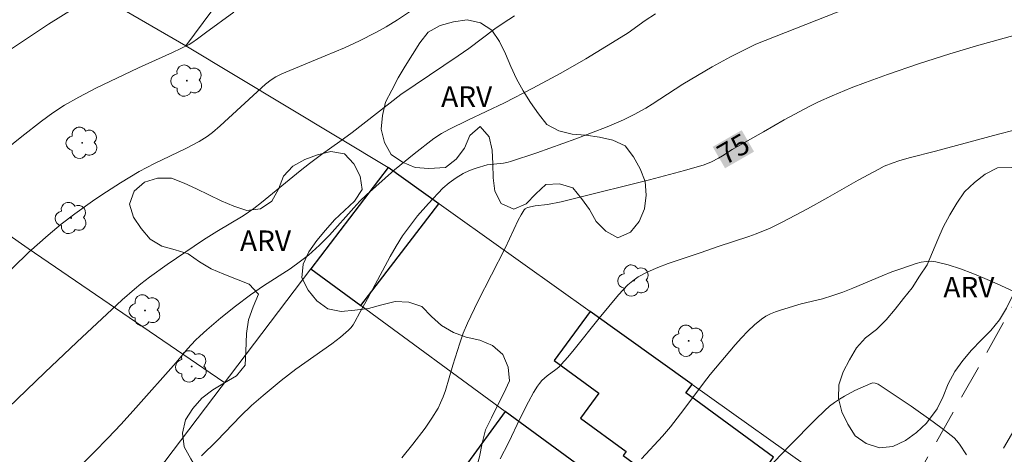
# Model space of a CAD drawing. Units: metres. Extents: x 281194 to 281709, y 1664917 to 1665482.
# Drawn here: x 281463 to 281535, y 1665031 to 1665063 of the extents above; entities that cross this region are included whole.
import ezdxf
from ezdxf.enums import TextEntityAlignment as Align

# ---------------------------------------------------------------- set-up
doc = ezdxf.new("R2010")
doc.units = ezdxf.units.M
doc.header["$MEASUREMENT"] = 0
doc.linetypes.add('HIDDEN', pattern=[0.375, 0.25, -0.125])
for name, color, linetype, lineweight, true_color in [('Arvores_Isoladas', 7, 'Continuous', 18, 0x00ff33), ('Curvas_Intermediarias', 7, 'Continuous', 9, 0x783c14), ('Curvas_Mestras', 7, 'Continuous', 20, 0x783c14), ('Topon_Curvas_Mestras', 7, 'Continuous', 9, 0x783c14), ('Topon_Vegetacao', 7, 'Continuous', 9, 0x00ff33), ('Vegetacao', 7, 'Orla8', 9, 0x00ff33)]:
    doc.layers.add(name, color=color, linetype=linetype, lineweight=lineweight, true_color=true_color)
for name, color, linetype, lineweight in [('Cerca', 8, 'Cerca', 20), ('Edificacoes', 7, 'Continuous', 30), ('Muro_Grade', 8, 'Continuous', 20), ('Nao_Pavimentada_S_Mfio', 10, 'HIDDEN', 15), ('Topon_Curvas_Mestras_Masc', 255, 'Continuous', 9)]:
    doc.layers.add(name, color=color, linetype=linetype, lineweight=lineweight)
doc.styles.add('Arial', font='arial.ttf', dxfattribs={"height": 1.5})
doc.styles.get("Standard").update_dxf_attribs({"font": 'arial.ttf'})
doc.linetypes.add('Cerca', pattern='A,10,0,["X",Standard,S=1,R=0,X=0,Y=-0.5],0.1', length=10.1)
doc.linetypes.add('Orla8', pattern='A,6,-0.5,["V",Standard,S=1,R=0,X=-0.5,Y=-1],-0.5,6,-0.5,["V",Standard,S=1,R=0,X=-0.5,Y=-1],-0.5', length=14)

# ---------------------------------------------------------------- blocks, each defined once
blk = doc.blocks.new('Arvore')
at = {"layer": 'Arvores_Isoladas'}
blk.add_lwpolyline([(-0.718, 0.493, 0.872324), (-0.722, -0.551, 0.862983), (0.284, -0.827, 0.900105), (0.89, 0.029, 0.863155), (0.262, 0.861, 0.882486)], format="xyb", close=True, dxfattribs=at)
blk.add_circle((0, 0), 0.0286, dxfattribs=at)

msp = doc.modelspace()

# ---------------------------------------------------------------- linework, layer by layer
at = {"layer": 'Cerca', "flags": 128}
for points in [[(281449.795, 1665076.023), (281475.367, 1665061.19), (281490.145, 1665052.302)], [(281440.303, 1665062.945), (281463.883, 1665046.394), (281478.158, 1665036.636)], [(281484.483, 1665044.903), (281490.145, 1665052.302)], [(281516.316, 1665021.527), (281522.004, 1665029.537), (281512.301, 1665036.47), (281504.862, 1665041.786), (281490.145, 1665052.302)], [(281484.483, 1665044.903), (281470.883, 1665026.923)], [(281516.316, 1665021.527), (281514.639, 1665022.758), (281511.615, 1665024.979), (281510.604, 1665025.722), (281498.677, 1665034.48), (281488.137, 1665042.22), (281484.483, 1665044.903)]]:
    msp.add_lwpolyline(points, dxfattribs=at)
at = {"layer": 'Curvas_Intermediarias', "flags": 128}
for points, elevation in [([(281467.168, 1665063.905), (281465.369, 1665062.764), (281462.011, 1665060.546)], 69), ([(281523.556, 1665063.919), (281516.954, 1665061.313), (281515.107, 1665060.397), (281513.763, 1665059.651), (281511.633, 1665058.394), (281509.375, 1665056.93), (281508.918, 1665056.648), (281508.072, 1665056.176), (281507.294, 1665055.792), (281506.1, 1665055.274), (281503.814, 1665054.402), (281500.967, 1665053.385), (281499.06, 1665052.744), (281498.894, 1665052.696), (281498.553, 1665052.633), (281497.358, 1665052.491), (281496.544, 1665052.253), (281496.063, 1665052.086), (281495.609, 1665051.872), (281495.087, 1665051.552), (281494.586, 1665051.19), (281494.119, 1665050.788), (281493.071, 1665049.691), (281492.275, 1665048.77), (281491.533, 1665047.808), (281491.19, 1665047.311), (281490.722, 1665046.572), (281490.28, 1665045.816), (281488.616, 1665042.718), (281488.067, 1665041.724), (281487.71, 1665041.029), (281487.575, 1665040.81), (281487.423, 1665040.608), (281487.249, 1665040.426), (281486.648, 1665039.918), (281486.02, 1665039.435), (281485.375, 1665038.969), (281483.412, 1665037.589), (281482.332, 1665036.756), (281481.016, 1665035.668), (281480.162, 1665034.917), (281479.382, 1665034.183), (281477.65, 1665032.356), (281476.52, 1665031.259)], 74), ([(281491.688, 1665063.688), (281490.819, 1665063.1), (281489.998, 1665062.592), (281489.23, 1665062.156), (281488.052, 1665061.55), (281486.955, 1665061.048), (281485.542, 1665060.451), (281482.371, 1665059.149), (281481.943, 1665058.94), (281481.609, 1665058.721), (281481.192, 1665058.388), (281477.88, 1665055.348), (281477.314, 1665054.86), (281476.945, 1665054.581), (281476.351, 1665054.213), (281475.382, 1665053.7), (281473.097, 1665052.606), (281472.535, 1665052.317), (281471.983, 1665052.01), (281470.606, 1665051.179), (281469.251, 1665050.307), (281468.584, 1665049.856), (281467.272, 1665048.925), (281466.285, 1665048.168), (281465.327, 1665047.37), (281463.941, 1665046.116), (281461.535, 1665043.817)], 71), ([(281499.352, 1665063.39), (281498.521, 1665062.849), (281497.909, 1665062.425), (281496.013, 1665061.008), (281495.247, 1665060.453), (281491.065, 1665057.645), (281487.507, 1665054.856), (281486.619, 1665054.209), (281485.271, 1665053.26), (281484.386, 1665052.61), (281483.709, 1665052.074), (281480.908, 1665049.762), (281480.326, 1665049.312), (281479.557, 1665048.79), (281477.627, 1665047.627), (281476.674, 1665047.026), (281474.024, 1665045.229), (281472.729, 1665044.291), (281472.095, 1665043.805), (281471.633, 1665043.433), (281470.739, 1665042.651), (281467.434, 1665039.559), (281465.098, 1665037.342), (281462.43, 1665034.757)], 72), ([(281509.637, 1665063.52), (281508.885, 1665063.045), (281507.626, 1665062.147), (281506.807, 1665061.625), (281504.544, 1665060.246), (281502.721, 1665059.207), (281500.675, 1665058.108), (281498.613, 1665057.041), (281495.94, 1665055.757), (281494.606, 1665055.099), (281494.023, 1665054.788), (281493.473, 1665054.428), (281492.025, 1665053.304), (281490.605, 1665052.134), (281489.909, 1665051.533), (281488.546, 1665050.302), (281488.073, 1665049.839), (281487.618, 1665049.357), (281485.85, 1665047.374), (281485.13, 1665046.644), (281484.318, 1665045.918), (281483.751, 1665045.463), (281482.989, 1665044.912), (281481.037, 1665043.66), (281480.085, 1665043.003), (281479.002, 1665042.179), (281477.94, 1665041.327), (281476.905, 1665040.443), (281476.402, 1665039.988), (281476.093, 1665039.689), (281475.51, 1665039.056), (281474.669, 1665038.071), (281471.744, 1665034.753), (281470.668, 1665033.574), (281469.689, 1665032.545), (281468.694, 1665031.531), (281467.177, 1665030.034)], 73), ([(281535.783, 1665055.026), (281534.636, 1665054.734), (281530.058, 1665053.508), (281528.139, 1665053.02), (281527.381, 1665052.798), (281526.95, 1665052.652), (281526.316, 1665052.396), (281525.907, 1665052.198), (281524.414, 1665051.385), (281522.195, 1665050.124), (281520.706, 1665049.299), (281518.907, 1665048.336), (281517.991, 1665047.89), (281516.981, 1665047.473), (281516.428, 1665047.276), (281514.194, 1665046.55), (281512.875, 1665046.086), (281510.553, 1665045.304), (281509.798, 1665045.012), (281509.067, 1665044.686), (281508.367, 1665044.313), (281507.971, 1665044.044), (281507.604, 1665043.728), (281507.26, 1665043.379), (281506.933, 1665043.005), (281505.511, 1665041.302), (281503.7, 1665039.019), (281503.237, 1665038.458), (281502.76, 1665037.912), (281502.573, 1665037.729), (281502.369, 1665037.562), (281501.725, 1665037.094), (281501.524, 1665036.927), (281501.341, 1665036.743), (281501.176, 1665036.542), (281501.023, 1665036.331), (281500.743, 1665035.885), (281500.363, 1665035.189), (281499.772, 1665034.002), (281498.92, 1665032.201), (281498.307, 1665031.028)], 76), ([(281536.288, 1665043.016), (281534.542, 1665043.82), (281533.656, 1665044.21), (281532.764, 1665044.578), (281531.868, 1665044.911), (281530.968, 1665045.199), (281530.067, 1665045.429), (281529.721, 1665045.471), (281529.367, 1665045.454), (281529.009, 1665045.391), (281528.649, 1665045.295), (281527.59, 1665044.934), (281526.865, 1665044.678), (281526.148, 1665044.398), (281524.011, 1665043.502), (281523.295, 1665043.215), (281522.573, 1665042.949), (281521.807, 1665042.725), (281520.251, 1665042.355), (281518.743, 1665041.899), (281518.372, 1665041.772), (281518.014, 1665041.625), (281517.675, 1665041.451), (281517.361, 1665041.241), (281516.851, 1665040.818), (281516.363, 1665040.36), (281515.893, 1665039.874), (281515.437, 1665039.368), (281513.616, 1665037.192), (281513.127, 1665036.562), (281511.7, 1665034.64), (281510.723, 1665033.38), (281510.137, 1665032.699), (281508.611, 1665031.045)], 77), ([(281517.204, 1665029.692), (281519.399, 1665031.981), (281521.286, 1665033.904), (281521.967, 1665034.563), (281522.323, 1665034.872), (281522.694, 1665035.159), (281523.043, 1665035.397), (281523.408, 1665035.618), (281524.167, 1665036.017), (281525.331, 1665036.534), (281525.482, 1665036.571), (281525.645, 1665036.567), (281525.8, 1665036.522), (281525.868, 1665036.485), (281528.283, 1665034.873), (281529.868, 1665033.747), (281530.642, 1665033.164), (281531.398, 1665032.565), (281531.615, 1665032.354), (281531.803, 1665032.109), (281532.316, 1665031.325)], 78)]:
    msp.add_lwpolyline(points, dxfattribs=dict(at, elevation=elevation))
at = {"layer": 'Curvas_Mestras', "flags": 128}
for points, elevation in [([(281462.162, 1665053.559), (281463.409, 1665054.574), (281464.85, 1665055.695), (281465.681, 1665056.293), (281466.536, 1665056.855), (281467.577, 1665057.456), (281468.811, 1665058.091), (281471.93, 1665059.582), (281474.399, 1665060.702), (281475.612, 1665061.301), (281475.824, 1665061.422), (281476.228, 1665061.697), (281476.816, 1665062.142), (281478.871, 1665063.642)], 70), ([(281541.365, 1665063.509), (281533.044, 1665061.189), (281531.083, 1665060.606), (281528.811, 1665059.877), (281526.554, 1665059.105), (281524.955, 1665058.524), (281523.897, 1665058.115), (281522.513, 1665057.549), (281521.522, 1665057.106), (281520.873, 1665056.788), (281519.018, 1665055.783), (281517.494, 1665054.924), (281515.219, 1665053.617), (281514.512, 1665053.156), (281514.223, 1665052.985), (281513.713, 1665052.724), (281513.185, 1665052.504), (281511.733, 1665052.095), (281509.18, 1665051.419), (281503.731, 1665050.041), (281502.746, 1665049.813), (281501.757, 1665049.61), (281500.852, 1665049.507), (281500.297, 1665049.377), (281500.125, 1665049.281), (281500.062, 1665049.21), (281499.834, 1665048.841), (281499.622, 1665048.453), (281498.659, 1665046.411), (281496.664, 1665042.517), (281495.911, 1665040.941), (281495.613, 1665040.214), (281495.356, 1665039.469), (281494.846, 1665037.884), (281494.308, 1665036.023), (281494.147, 1665035.57), (281493.96, 1665035.13), (281493.769, 1665034.745), (281493.33, 1665034), (281492.838, 1665033.282), (281491.931, 1665032.094), (281491.137, 1665031.117)], 75)]:
    msp.add_lwpolyline(points, dxfattribs=dict(at, elevation=elevation))
at = {"layer": 'Edificacoes', "flags": 128}
for points in [[(281488.137, 1665042.22), (281493.831, 1665049.662), (281490.145, 1665052.302), (281484.483, 1665044.903), (281488.137, 1665042.22)], [(281512.301, 1665036.47), (281504.862, 1665041.786), (281502.24, 1665038.216), (281505.498, 1665035.823), (281504.167, 1665034.01), (281507.491, 1665031.569), (281507.281, 1665031.283), (281512.093, 1665027.749), (281510.604, 1665025.722), (281511.615, 1665024.979), (281514.639, 1665022.758), (281519.556, 1665029.454), (281517.889, 1665030.678), (281518.241, 1665031.157), (281511.847, 1665035.852), (281512.301, 1665036.47)], [(281498.677, 1665034.48), (281495.722, 1665030.455), (281499.416, 1665027.743), (281498.19, 1665026.073), (281495.49, 1665028.055), (281493.118, 1665024.825), (281501.01, 1665019.03), (281503.28, 1665022.122), (281507.332, 1665019.147), (281511.615, 1665024.979), (281510.604, 1665025.722), (281498.677, 1665034.48)]]:
    msp.add_lwpolyline(points, close=True, dxfattribs=at)
at = {"layer": 'Muro_Grade', "flags": 128}
msp.add_lwpolyline([(281475.367, 1665061.19), (281482.412, 1665070.698), (281472.612, 1665076.263), (281466.199, 1665079.904), (281456.577, 1665085.369)], dxfattribs=at)
at = {"layer": 'Nao_Pavimentada_S_Mfio', "ltscale": 10, "flags": 128}
for points in [[(281445.693, 1664922.389), (281455.897, 1664934.626), (281484.327, 1664968.656), (281492.496, 1664979.179), (281504.629, 1664995.522), (281521.362, 1665017.381), (281525.025, 1665023.219), (281535.17, 1665041.267), (281541.569, 1665052.693), (281546.154, 1665059.265), (281554.392, 1665070.032), (281563.442, 1665082.169), (281573.746, 1665095.958), (281586.063, 1665112.011), (281600.867, 1665131.709), (281614.468, 1665149.994), (281632.35, 1665172.472), (281647.192, 1665189.879), (281660.532, 1665207.257), (281663.883, 1665212.252), (281665.52, 1665215.573), (281666.797, 1665219.857), (281667.841, 1665225.379), (281667.989, 1665227.322)], [(281677.379, 1665223.135), (281675.514, 1665221.511), (281674.166, 1665220.162), (281672.77, 1665218.138), (281670.995, 1665214.84), (281665.937, 1665205.438), (281657.623, 1665194.107), (281651.293, 1665184.912), (281639.671, 1665171.661), (281630.743, 1665161.115), (281620.092, 1665149.032), (281610.349, 1665137.132), (281600.698, 1665123.448), (281593.877, 1665114.235), (281597.025, 1665112.058), (281611.476, 1665102.689), (281621.369, 1665095.729), (281630.918, 1665088.858), (281639.718, 1665082.624), (281645.553, 1665078.294), (281649.08, 1665075.782), (281648.107, 1665074.083), (281643.988, 1665076.958), (281637.216, 1665082.046), (281628.915, 1665087.855), (281622.517, 1665092.241), (281615.746, 1665097.422), (281610.753, 1665100.809), (281603.199, 1665105.368), (281597.737, 1665109.026), (281592.619, 1665112.535), (281588.791, 1665107.365), (281578.264, 1665093.805), (281569.835, 1665082.027), (281560.936, 1665069.665), (281549.171, 1665055.646), (281544.228, 1665047.864), (281540.442, 1665041.063), (281533.214, 1665028.777), (281525.329, 1665014.745), (281518.166, 1665004.175), (281506.783, 1664988.856), (281494.872, 1664975.314), (281483.364, 1664960.241), (281469.451, 1664943.359), (281457.912, 1664928.439), (281453.201, 1664922.401)]]:
    msp.add_lwpolyline(points, dxfattribs=at)
at = {"layer": 'Topon_Curvas_Mestras_Masc'}
msp.add_solid([(281514.703, 1665052.253, 75), (281516.815, 1665053.466, 75), (281513.804, 1665053.819, 75), (281515.916, 1665055.032, 75)], dxfattribs=at)
at = {"layer": 'Vegetacao', "flags": 128}
for points in [[(281493.099, 1665052.242), (281492.101, 1665052.317), (281491.181, 1665052.71), (281490.346, 1665053.26), (281489.86, 1665054.135), (281489.626, 1665055.108), (281489.714, 1665056.104), (281489.945, 1665057.078), (281490.409, 1665057.964), (281490.869, 1665058.852), (281491.369, 1665059.719), (281491.897, 1665060.568), (281492.451, 1665061.401), (281493.053, 1665062.201), (281493.933, 1665062.676), (281494.894, 1665062.952), (281495.884, 1665063.096), (281496.862, 1665062.884), (281497.705, 1665062.345), (281498.259, 1665061.512), (281498.684, 1665060.606), (281499.07, 1665059.683), (281499.484, 1665058.773), (281499.976, 1665057.902), (281500.519, 1665057.062), (281501.089, 1665056.239), (281501.708, 1665055.454), (281502.587, 1665054.975), (281503.558, 1665054.737), (281504.557, 1665054.68), (281505.547, 1665054.533), (281506.519, 1665054.298), (281507.428, 1665053.88), (281508.034, 1665053.084), (281508.509, 1665052.204), (281508.887, 1665051.277), (281508.947, 1665050.279), (281508.829, 1665049.285), (281508.438, 1665048.365), (281507.797, 1665047.597), (281506.885, 1665047.184), (281506.006, 1665047.662), (281505.3, 1665048.37), (281504.81, 1665049.243), (281504.225, 1665050.054), (281503.596, 1665050.832), (281502.633, 1665051.104), (281501.634, 1665051.065), (281500.894, 1665050.391), (281500.208, 1665049.663), (281499.287, 1665049.272), (281498.375, 1665049.683), (281497.915, 1665050.571), (281497.79, 1665051.564), (281497.776, 1665052.564), (281497.721, 1665053.563), (281497.499, 1665054.538), (281496.849, 1665055.299), (281496.086, 1665054.651), (281495.693, 1665053.732), (281495.099, 1665052.926), (281494.307, 1665052.316)], [(281479.814, 1665040.194), (281479.952, 1665041.185), (281480.292, 1665042.126), (281480.683, 1665043.047), (281480.005, 1665043.783), (281479.073, 1665044.146), (281478.147, 1665044.525), (281477.225, 1665044.912), (281476.365, 1665045.424), (281475.545, 1665045.997), (281474.589, 1665046.29), (281473.63, 1665046.575), (281472.766, 1665047.079), (281472.128, 1665047.85), (281471.571, 1665048.681), (281471.28, 1665049.638), (281471.618, 1665050.58), (281472.363, 1665051.247), (281473.324, 1665051.528), (281474.324, 1665051.533), (281475.254, 1665051.163), (281476.162, 1665050.744), (281477.065, 1665050.313), (281477.964, 1665049.876), (281478.884, 1665049.481), (281479.835, 1665049.173), (281480.83, 1665049.28), (281481.648, 1665049.857), (281482.128, 1665050.734), (281482.492, 1665051.666), (281483.177, 1665052.396), (281484.049, 1665052.885), (281484.988, 1665053.231), (281485.96, 1665053.467), (281486.947, 1665053.303), (281487.642, 1665052.584), (281488.08, 1665051.684), (281488.236, 1665050.696), (281487.689, 1665049.858), (281486.96, 1665049.173), (281486.228, 1665048.492), (281485.564, 1665047.744), (281484.934, 1665046.967), (281484.354, 1665046.151), (281483.944, 1665045.239), (281483.843, 1665044.243), (281484.295, 1665043.351), (281484.926, 1665042.575), (281485.733, 1665041.983), (281486.716, 1665041.799), (281487.713, 1665041.879), (281488.703, 1665042.023), (281489.673, 1665042.269), (281490.642, 1665042.515), (281491.642, 1665042.465), (281492.592, 1665042.153), (281493.288, 1665041.435), (281494.031, 1665040.764), (281494.887, 1665040.247), (281495.833, 1665039.919), (281496.807, 1665039.692), (281497.731, 1665039.31), (281498.486, 1665038.653), (281498.881, 1665037.734), (281498.98, 1665036.738), (281498.577, 1665035.822), (281498.116, 1665034.935), (281497.672, 1665034.038), (281497.229, 1665033.141), (281496.997, 1665032.168), (281496.795, 1665031.188), (281496.518, 1665030.227), (281496.102, 1665029.317), (281495.552, 1665028.482), (281494.99, 1665027.654), (281494.424, 1665026.829), (281493.848, 1665026.011), (281493.094, 1665025.354), (281492.119, 1665025.129), (281491.193, 1665024.75), (281490.286, 1665024.328), (281489.748, 1665023.485), (281489.324, 1665022.579), (281489.099, 1665021.604), (281488.749, 1665020.667), (281488.33, 1665019.759), (281487.874, 1665018.868), (281487.266, 1665018.074), (281486.34, 1665017.694), (281485.37, 1665017.449), (281484.37, 1665017.421), (281483.39, 1665017.621), (281482.463, 1665017.997), (281481.533, 1665018.365), (281480.657, 1665018.849), (281479.764, 1665019.298), (281478.925, 1665019.843), (281478.254, 1665020.586), (281477.707, 1665021.423), (281477.32, 1665022.346), (281476.95, 1665023.275), (281476.737, 1665024.253), (281476.62, 1665025.246), (281476.625, 1665026.247), (281476.711, 1665027.244), (281476.729, 1665028.244), (281476.623, 1665029.238), (281476.253, 1665030.168), (281475.745, 1665031.03), (281475.262, 1665031.906), (281475.138, 1665032.898), (281475.351, 1665033.876), (281475.888, 1665034.72), (281476.549, 1665035.471), (281477.356, 1665036.062), (281478.21, 1665036.584), (281479.074, 1665037.089), (281479.698, 1665037.87), (281479.742, 1665038.87)], [(281529.389, 1665033.639), (281528.666, 1665032.948), (281527.851, 1665032.368), (281526.949, 1665031.936), (281525.954, 1665031.831), (281525.002, 1665032.141), (281524.182, 1665032.713), (281523.644, 1665033.556), (281523.221, 1665034.463), (281522.976, 1665035.433), (281522.996, 1665036.433), (281523.321, 1665037.379), (281523.771, 1665038.272), (281524.287, 1665039.129), (281524.954, 1665039.875), (281525.744, 1665040.49), (281526.456, 1665041.192), (281527.106, 1665041.952), (281527.721, 1665042.741), (281528.336, 1665043.531), (281528.892, 1665044.362), (281529.448, 1665045.193), (281529.831, 1665046.118), (281530.213, 1665047.042), (281530.607, 1665047.962), (281531.082, 1665048.842), (281531.599, 1665049.699), (281532.159, 1665050.528), (281532.898, 1665051.202), (281533.676, 1665051.831), (281534.564, 1665052.291), (281535.564, 1665052.31), (281536.547, 1665052.121), (281537.494, 1665051.8), (281538.418, 1665051.415), (281539.204, 1665050.796), (281539.434, 1665049.823), (281539.401, 1665048.823), (281538.975, 1665047.918), (281538.396, 1665047.102), (281537.727, 1665046.359), (281537.113, 1665045.569), (281536.606, 1665044.706), (281536.099, 1665043.844), (281535.663, 1665042.944), (281535.228, 1665042.043), (281534.706, 1665041.189), (281534.074, 1665040.414), (281533.379, 1665039.694), (281532.681, 1665038.977), (281532.034, 1665038.214), (281531.452, 1665037.401), (281530.981, 1665036.518), (281530.604, 1665035.592), (281530.181, 1665034.685)]]:
    msp.add_lwpolyline(points, close=True, dxfattribs=at)

# ---------------------------------------------------------------- block references
at = {"layer": 'Arvores_Isoladas'}
for p in [(281475.457, 1665058.651), (281467.812, 1665054.109), (281467.024, 1665048.618), (281508.058, 1665044.053), (281472.403, 1665041.873), (281512.045, 1665039.657), (281475.802, 1665037.782)]:
    msp.add_blockref('Arvore', p, dxfattribs=at)

# ---------------------------------------------------------------- texts
at = {"layer": 'Topon_Curvas_Mestras', "style": 'Arial'}
msp.add_text('75', height=1.5, rotation=29.86118, dxfattribs=at).set_placement((281515.307, 1665053.668, 75), align=Align.MIDDLE_CENTER)
at = {"layer": 'Topon_Vegetacao', "style": 'Arial'}
for p in [(281493.997, 1665056.737), (281479.33, 1665046.208), (281530.622, 1665042.815)]:
    msp.add_text('ARV', height=1.5, dxfattribs=at).set_placement(p)

doc.saveas('drawing.dxf')
